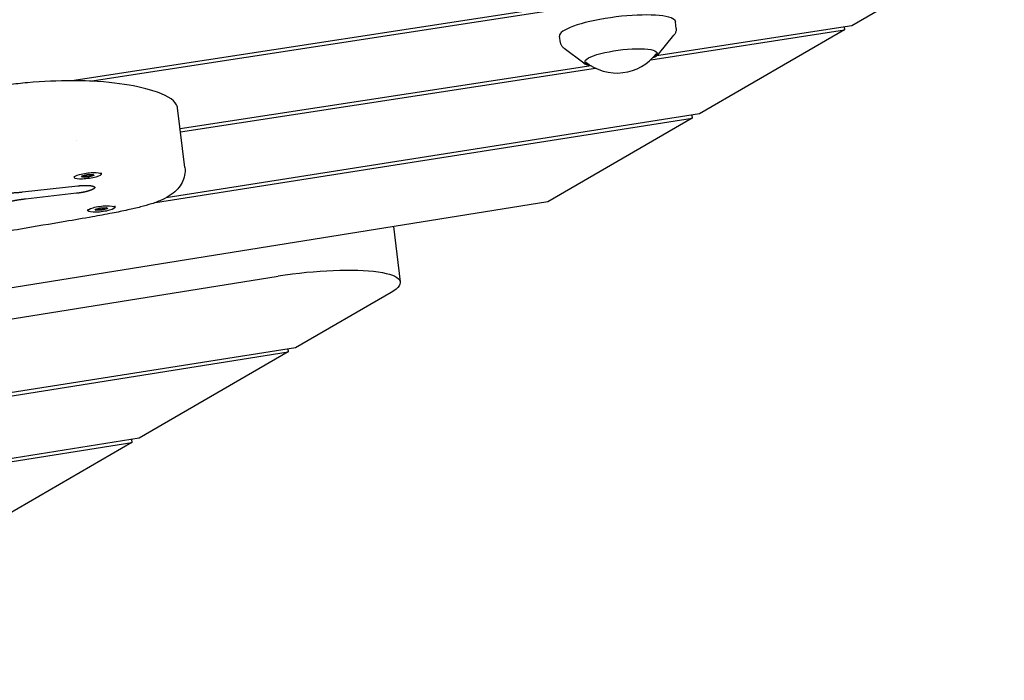
# Model space of a CAD drawing. Units: millimetres. Extents: x -10802 to 11295, y -6395 to 5811.
# Drawn here: x 6077 to 6414, y -1191 to -965 of the extents above; entities that cross this region are included whole.
import ezdxf

# ---------------------------------------------------------------- set-up
doc = ezdxf.new("R2010")
doc.units = ezdxf.units.MM
doc.header["$LTSCALE"] = 20
doc.layers.add('2d', color=230, linetype='Continuous')

msp = doc.modelspace()

# ---------------------------------------------------------------- linework, layer by layer
at = {"layer": '2d'}
for p, q in [((6413.57, -937.02), (6094.67, -986.01)), ((6100.77, -986.13), (6411.09, -938.45)), ((6411.09, -938.45), (6361.44, -967.18)), ((6301.36, -968.15), (6301.16, -965.89)), ((6292.65, -978.81), (6358.96, -968.62)), ((6361.44, -967.18), (6294.65, -977.44)), ((6358.96, -968.62), (6309.31, -997.34)), ((6358.83, -967.58), (6358.96, -968.62)), ((6261.82, -973.01), (6261.46, -970.76)), ((6295.3, -976.87), (6300.6, -970.39)), ((6269.8, -980), (6263.09, -974.99)), ((6272.24, -980.89), (6131.72, -1002.48)), ((6131.85, -1003.51), (6273.76, -981.71)), ((6133.33, -1015.62), (6130.83, -995.28)), ((6123.28, -1027.62), (6306.8, -998.8)), ((6309.31, -997.34), (6126.95, -1025.99)), ((6306.8, -998.8), (6257.42, -1027.37)), ((6306.68, -997.76), (6306.8, -998.8)), ((6096.12, -1006.41), (6096.12, -1006.41)), ((6095.44, -1018.57), (6095.5, -1019.05)), ((6097.99, -1018.55), (6099.82, -1018.04)), ((6098.28, -1018.99), (6097.99, -1018.55)), ((6098.21, -1018.49), (6098.22, -1018.51)), ((6098.22, -1018.51), (6100.35, -1018.45)), ((6098.28, -1018.99), (6098.22, -1018.51)), ((6100.41, -1018.93), (6098.28, -1018.99)), ((6099.82, -1018.04), (6101.95, -1017.98)), ((6100.35, -1018.45), (6101.97, -1018)), ((6100.41, -1018.93), (6100.35, -1018.45)), ((6102.25, -1018.42), (6100.41, -1018.93)), ((6101.95, -1017.98), (6102.25, -1018.42)), ((6104.67, -1017.43), (6104.73, -1017.92)), ((6077.78, -1024.03), (6096.73, -1021.93)), ((6096.27, -1024.48), (6078.79, -1026.45)), ((6257.42, -1027.37), (5664.13, -1122.45)), ((6100.09, -1029.92), (6100.15, -1030.4)), ((6102.63, -1029.9), (6104.47, -1029.39)), ((6102.93, -1030.35), (6102.63, -1029.9)), ((6102.85, -1029.84), (6102.87, -1029.86)), ((6102.87, -1029.86), (6104.99, -1029.8)), ((6102.93, -1030.35), (6102.87, -1029.86)), ((6105.05, -1030.28), (6102.93, -1030.35)), ((6104.47, -1029.39), (6106.6, -1029.33)), ((6104.99, -1029.8), (6106.61, -1029.35)), ((6105.05, -1030.28), (6104.99, -1029.8)), ((6106.89, -1029.77), (6105.05, -1030.28)), ((6106.6, -1029.33), (6106.89, -1029.77)), ((6109.32, -1028.78), (6109.38, -1029.27)), ((6204.65, -1035.83), (6206.98, -1054.79)), ((5476.43, -1163.14), (6165.28, -1052.75)), ((6203.88, -1058.35), (6171.19, -1077.26)), ((6171.19, -1077.26), (5461.09, -1189.78)), ((5460.3, -1190.96), (6168.67, -1078.72)), ((6168.67, -1078.72), (6117.73, -1108.2)), ((6168.54, -1077.68), (6168.67, -1078.72)), ((6045.8, -1120.65), (6115.21, -1109.65)), ((6117.73, -1108.2), (6046.79, -1119.43)), ((6115.21, -1109.65), (6062.56, -1140.12)), ((6115.08, -1108.62), (6115.21, -1109.65))]:
    msp.add_line(p, q, dxfattribs=at)
msp.add_arc((6281.07, -966.36), 17, 231.3893, 322.6107, dxfattribs=at)
msp.add_ellipse((6281.31, -968.29), major_axis=(19.85, 2.44), ratio=0.206428, start_param=0.184099, end_param=3.14896, dxfattribs=at)
at = {"layer": '2d', "extrusion": (0, 0, -1)}
for centre, major_axis, start_param, end_param in [((6281.31, -968.29), (19.85, 2.44), -0.184099, 0.007367), ((6282.5, -978.01), (-12.31, -1.51), -0.184099, 2.957494), ((6282.5, -978.01), (12.31, 1.51), -0.184099, 0.46079), ((6282.5, -978.01), (-12.31, -1.51), -0.46079, -0.184099), ((6100.12, -1018.49), (-4.62, -0.57), -0.101421, 3.040172), ((6100.12, -1018.49), (4.62, 0.57), -0.101421, 3.040172), ((6104.76, -1029.84), (-4.62, -0.57), -0.101421, 3.040172), ((6104.76, -1029.84), (4.62, 0.57), -0.101421, 3.040172), ((6172.24, -1059.06), (34.74, 4.27), -1.747007, 0.451606)]:
    msp.add_ellipse(centre, major_axis=major_axis, ratio=0.206428, start_param=start_param, end_param=end_param, dxfattribs=at)
at = {"layer": '2d'}
for points, degree, knots in [([(6301.36, -968.15), (6301.37, -968.33), (6301.37, -968.52), (6301.33, -968.87), (6301.29, -969.04), (6301.2, -969.36), (6301.14, -969.51), (6301.01, -969.79), (6300.93, -969.92), (6300.77, -970.17), (6300.69, -970.28), (6300.6, -970.39)], 3, [6.2652119, 6.2652119, 6.2652119, 6.2652119, 6.3062523, 6.3062523, 6.3472927, 6.3472927, 6.3883331, 6.3883331, 6.4293736, 6.4293736, 6.470414, 6.470414, 6.470414, 6.470414]), ([(6262.86, -974.81), (6262.77, -974.73), (6262.68, -974.64), (6262.5, -974.45), (6262.41, -974.35), (6262.25, -974.13), (6262.17, -974.01), (6262.04, -973.75), (6261.98, -973.61), (6261.88, -973.31), (6261.84, -973.16), (6261.82, -973.01)], 3, [2.9321531, 2.9321531, 2.9321531, 2.9321531, 2.9674994, 2.9674994, 3.0028457, 3.0028457, 3.038192, 3.038192, 3.0735382, 3.0735382, 3.1088845, 3.1088845, 3.1088845, 3.1088845]), ([(6263.09, -974.99), (6263.07, -974.98), (6263.06, -974.97), (6263.03, -974.95), (6263.01, -974.93), (6262.98, -974.91), (6262.96, -974.9), (6262.93, -974.87), (6262.92, -974.86), (6262.89, -974.84), (6262.87, -974.82), (6262.86, -974.81)], 3, [2.90368244, 2.90368244, 2.90368244, 2.90368244, 2.90937658, 2.90937658, 2.91507072, 2.91507072, 2.92076486, 2.92076486, 2.926459, 2.926459, 2.93215314, 2.93215314, 2.93215314, 2.93215314]), ([(6293.29, -978.17), (6294.03, -977.85), (6294.6, -977.52), (6295.12, -977.07), (6295.22, -976.97), (6295.3, -976.87)], 3, [5.7073098, 5.7073098, 5.7073098, 5.7073098, 6.013994, 6.013994, 6.0959566, 6.0959566, 6.0959566, 6.0959566]), ([(6269.8, -980), (6270.24, -980.33), (6270.86, -980.54), (6271.8, -980.73), (6271.93, -980.76), (6272.06, -980.78)], 3, [3.3795029, 3.3795029, 3.3795029, 3.3795029, 3.7154678, 3.7154678, 3.7681497, 3.7681497, 3.7681497, 3.7681497]), ([(6130.83, -995.28), (6130.79, -994.91), (6130.03, -992.54), (6122.21, -988.53), (6103.97, -985.43), (6084.77, -986.24), (6079.51, -986.69)], 3, [-0.6016383, -0.6016383, -0.6016383, -0.6016383, -0.5961584, -0.5645599, -0.5176426, -0.5, -0.5, -0.5, -0.5]), ([(6079.51, -986.69), (6077.36, -986.88), (6063.42, -988.33), (6023.27, -998.4), (5957.14, -1010.26), (5885.73, -1019.18), (5839.35, -1028.36), (5808.25, -1033.82), (5781.94, -1037.97), (5752.49, -1042.1), (5748.37, -1045.31), (5748.54, -1046.76)], 3, [-0.5, -0.5, -0.5, -0.5, -0.4928094, -0.4533164, -0.3512345, -0.261821, -0.2198264, -0.1859976, -0.1558343, -0.1263431, -0.102363, -0.102363, -0.102363, -0.102363]), ([(6133.34, -1015.67), (6133.45, -1016.54), (6133.42, -1017.44), (6133.09, -1019.19), (6132.79, -1020.03), (6131.98, -1021.6), (6131.47, -1022.32), (6130.24, -1023.68), (6129.51, -1024.32), (6127.79, -1025.54), (6126.77, -1026.12), (6124.53, -1027.17), (6123.29, -1027.64), (6120.77, -1028.45), (6119.51, -1028.81), (6116.78, -1029.5), (6115.31, -1029.85), (6112.06, -1030.56), (6110.27, -1030.92), (6106.23, -1031.7), (6103.97, -1032.11), (6098.62, -1033.06), (6095.52, -1033.6), (6087.31, -1035), (6082.19, -1035.85), (6071.09, -1037.76), (6065.15, -1038.84), (6054.79, -1040.79), (6050.33, -1041.66), (6038.94, -1043.88), (6031.99, -1045.23), (6017.2, -1048.02), (6009.33, -1049.44), (5996.16, -1051.7), (5990.91, -1052.56), (5980.06, -1054.31), (5974.44, -1055.19), (5962.09, -1057.09), (5955.35, -1058.1), (5940.23, -1060.34), (5931.85, -1061.56), (5909.96, -1064.75), (5896.44, -1066.71), (5871.53, -1070.48), (5860.1, -1072.24), (5842.82, -1075.16), (5836.84, -1076.22), (5827.1, -1078.08), (5823.29, -1078.85), (5817.86, -1079.91), (5816.3, -1080.2), (5814.73, -1080.49)], 3, [0, 0, 0, 0, 4.628794, 4.628794, 9.234328, 9.234328, 13.943025, 13.943025, 19.11043, 19.11043, 24.81364, 24.81364, 30.186839, 30.186839, 34.865473, 34.865473, 39.892814, 39.892814, 45.69363, 45.69363, 52.837473, 52.837473, 62.513401, 62.513401, 78.425818, 78.425818, 97.173039, 97.173039, 111.50607, 111.50607, 133.869774, 133.869774, 158.685089, 158.685089, 174.932303, 174.932303, 192.186385, 192.186385, 212.804558, 212.804558, 238.347444, 238.347444, 279.547743, 279.547743, 314.56979, 314.56979, 333.315989, 333.315989, 345.782069, 345.782069, 350.74867, 350.74867, 350.74867, 350.74867]), ([(6070.95, -1022.93), (6070.9, -1022.97), (6070.84, -1023.03), (6070.79, -1023.07), (6070.76, -1023.12), (6070.68, -1023.22), (6070.64, -1023.31), (6070.56, -1023.5), (6070.63, -1023.66), (6070.71, -1023.84), (6070.98, -1023.97), (6071.27, -1024.11), (6071.77, -1024.19), (6072.74, -1024.35), (6074.47, -1024.28), (6075.88, -1024.23), (6077.78, -1024.03)], 2, [-1, -1, -1, -0.96875, -0.96875, -0.9375, -0.9375, -0.875, -0.875, -0.75, -0.75, -0.625, -0.625, -0.5, -0.5, -0.25, -0.25, 0, 0, 0]), ([(6102.5, -1022.53), (6102.44, -1022.79), (6101.94, -1023.08), (6101.69, -1023.22), (6101.35, -1023.36), (6101, -1023.5), (6100.57, -1023.63), (6100.14, -1023.77), (6099.64, -1023.89), (6099.14, -1024.02), (6098.58, -1024.12), (6097.47, -1024.34), (6096.27, -1024.48)], 2, [-1, -1, -1, -0.75, -0.75, -0.625, -0.625, -0.5, -0.5, -0.375, -0.375, -0.25, -0.25, 0, 0, 0]), ([(6096.73, -1021.93), (6097.32, -1021.86), (6097.89, -1021.82), (6098.46, -1021.78), (6099, -1021.77), (6099.53, -1021.76), (6100, -1021.77), (6100.48, -1021.79), (6100.88, -1021.83), (6101.28, -1021.87), (6101.59, -1021.94), (6101.9, -1022.01), (6102.11, -1022.1), (6102.53, -1022.28), (6102.5, -1022.53)], 2, [-1, -1, -1, -0.875, -0.875, -0.75, -0.75, -0.625, -0.625, -0.5, -0.5, -0.375, -0.375, -0.25, -0.25, 0, 0, 0]), ([(6078.79, -1026.45), (6077.02, -1026.66), (6075.64, -1026.9), (6074.53, -1027.1), (6073.71, -1027.32), (6073.26, -1027.44), (6072.91, -1027.56), (6072.44, -1027.72), (6072.13, -1027.89), (6071.74, -1028.1), (6071.6, -1028.32), (6071.39, -1028.64), (6071.73, -1028.97)], 2, [-1, -1, -1, -0.751182, -0.751182, -0.583931, -0.583931, -0.501187, -0.501187, -0.393958, -0.393958, -0.250693, -0.250693, 0, 0, 0])]:
    msp.add_open_spline(points, degree=degree, knots=knots, dxfattribs=at)

doc.saveas('drawing.dxf')
